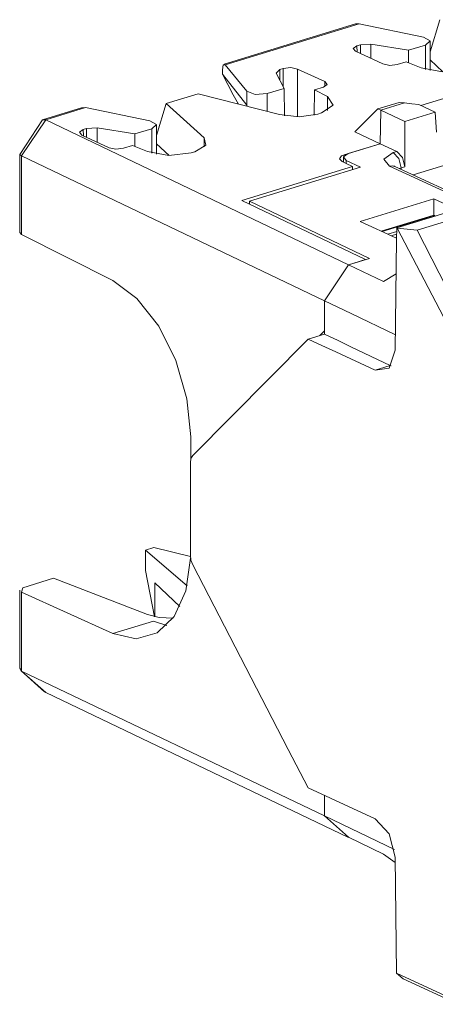
# Model space of a CAD drawing. Units: inches. Extents: x 1.58 to 4.93, y 4.18 to 7.32.
# Drawn here: x 3.98 to 4.31, y 6.51 to 7.28 of the extents above; entities that cross this region are included whole.
import ezdxf

# ---------------------------------------------------------------- set-up
doc = ezdxf.new("R2010")
doc.units = ezdxf.units.IN
doc.header["$MEASUREMENT"] = 0
doc.layers.add('Layer 1', color=7, linetype='Continuous')

msp = doc.modelspace()

# ---------------------------------------------------------------- linework, layer by layer
at = {"layer": 'Layer 1', "color": 7, "lineweight": 18}
for points in [[(4.24313, 7.27559), (4.14081, 7.24433)], [(4.24619, 7.2757), (4.14183, 7.24381)], [(4.24313, 7.27559), (4.24619, 7.2757)], [(4.24619, 7.2757), (4.29633, 7.26539)], [(4.30908, 7.27894), (4.30152, 7.25389)], [(4.29783, 7.25918), (4.30148, 7.26244), (4.29633, 7.26539)], [(4.24322, 7.25433), (4.24146, 7.25653), (4.24437, 7.25855)], [(4.24437, 7.25855), (4.24704, 7.25937)], [(4.24437, 7.25855), (4.2445, 7.25374)], [(4.24704, 7.25937), (4.2552, 7.25981)], [(4.24706, 7.25255), (4.24704, 7.25937)], [(4.2552, 7.25981), (4.25523, 7.24878)], [(4.28464, 7.25515), (4.2552, 7.25981)], [(4.73298, 7.25672), (4.27537, 7.11691)], [(4.29783, 7.25918), (4.28464, 7.25515)], [(4.29783, 7.24028), (4.29783, 7.25918)], [(4.30152, 7.24135), (4.30152, 7.26209)], [(4.26452, 7.2445), (4.24322, 7.25433)], [(4.28448, 7.24553), (4.28464, 7.25515)], [(4.29136, 7.11509), (4.73447, 7.25048)], [(4.14183, 7.24381), (4.14027, 7.24383), (4.13962, 7.24004)], [(4.15854, 7.22329), (4.14183, 7.24381)], [(4.18692, 7.241), (4.19278, 7.24166), (4.19817, 7.24056)], [(4.27577, 7.24407), (4.26991, 7.24341), (4.26452, 7.2445)], [(4.2828, 7.24621), (4.27577, 7.24407)], [(4.29437, 7.24146), (4.2828, 7.24621)], [(4.32861, 7.24051), (4.31099, 7.23843), (4.29437, 7.24146)], [(4.30152, 7.24135), (4.30148, 7.23943)], [(4.30152, 7.24761), (4.3113, 7.23842)], [(4.13962, 7.23654), (4.13962, 7.24004)], [(4.13962, 7.23654), (4.15854, 7.21234)], [(4.14807, 7.22042), (4.13962, 7.23654)], [(4.18145, 7.23727), (4.18425, 7.24018)], [(4.18145, 7.23727), (4.18761, 7.22551)], [(4.18425, 7.24018), (4.18692, 7.241)], [(4.18425, 7.24018), (4.18442, 7.23159)], [(4.18688, 7.22691), (4.18692, 7.241)], [(4.19817, 7.24056), (4.19807, 7.2034)], [(4.19817, 7.24056), (4.21947, 7.23074)], [(4.21832, 7.22651), (4.21129, 7.22436)], [(4.21947, 7.23074), (4.22123, 7.22854), (4.21832, 7.22651)], [(4.21937, 7.2269), (4.21947, 7.23074)], [(4.29422, 7.21218), (4.35194, 7.22981)], [(4.1206, 7.22135), (4.09582, 7.21378)], [(4.1206, 7.22135), (4.18414, 7.20504)], [(4.15217, 7.21325), (4.14807, 7.22042)], [(4.15854, 7.21234), (4.15854, 7.22329)], [(4.15854, 7.22329), (4.16519, 7.22079), (4.17442, 7.22147)], [(4.18761, 7.22551), (4.17442, 7.22147)], [(4.17442, 7.22147), (4.17442, 7.20753)], [(4.18761, 7.22551), (4.18797, 7.20423)], [(4.21129, 7.22436), (4.21107, 7.20472)], [(4.21129, 7.22436), (4.22134, 7.21915)], [(4.22134, 7.21915), (4.22587, 7.21242), (4.21686, 7.20637)], [(4.22134, 7.20815), (4.22134, 7.21915)], [(4.09582, 7.21378), (4.08825, 7.18873)], [(4.09582, 7.21378), (4.12546, 7.18711)], [(4.15918, 7.21145), (4.15854, 7.21234)], [(4.26066, 7.20946), (4.27734, 7.21455)], [(4.28154, 7.21411), (4.26291, 7.20841)], [(4.28156, 7.21411), (4.26292, 7.20842)], [(4.28156, 7.21411), (4.27734, 7.21455)], [(4.29254, 7.21295), (4.28704, 7.21353), (4.28154, 7.21411)], [(4.30541, 7.20701), (4.29254, 7.21295)], [(4.02986, 7.21043), (4.00014, 7.20135)], [(4.03293, 7.21054), (4.00193, 7.20107)], [(4.02986, 7.21043), (4.03293, 7.21054)], [(4.08306, 7.20022), (4.03293, 7.21054)], [(4.21404, 7.2055), (4.1993, 7.20341), (4.18414, 7.20504)], [(4.21404, 7.2055), (4.21686, 7.20637)], [(4.24262, 7.19154), (4.26066, 7.20946)], [(4.26292, 7.20842), (4.26066, 7.20946)], [(4.26291, 7.20841), (4.26253, 7.18234)], [(4.28166, 7.19976), (4.26291, 7.20841)], [(4.28166, 7.19976), (4.30541, 7.20701)], [(4.30541, 7.20701), (4.30629, 7.19138)], [(3.99951, 7.20088), (3.98164, 7.17407)], [(4.00187, 7.20109), (3.98313, 7.17297)], [(4.00187, 7.20109), (3.99951, 7.20088)], [(4.00193, 7.20107), (4.00187, 7.20109)], [(4.00193, 7.20107), (4.23788, 7.08826)], [(4.08457, 7.19402), (4.08821, 7.19727), (4.08306, 7.20022)], [(4.08825, 7.17619), (4.08825, 7.19693)], [(4.28157, 7.16435), (4.28166, 7.19976)], [(4.02995, 7.18917), (4.0282, 7.19137), (4.0311, 7.19339)], [(4.02995, 7.18917), (4.05125, 7.17934)], [(4.03377, 7.19421), (4.0311, 7.19339)], [(4.0311, 7.19339), (4.03123, 7.18857)], [(4.03377, 7.19421), (4.04193, 7.19465)], [(4.0338, 7.18739), (4.03377, 7.19421)], [(4.04193, 7.19465), (4.04196, 7.18363)], [(4.04193, 7.19465), (4.07137, 7.18999)], [(4.07121, 7.18037), (4.07137, 7.18999)], [(4.07137, 7.18999), (4.08457, 7.19402)], [(4.08457, 7.17512), (4.08457, 7.19402)], [(4.26253, 7.18235), (4.24262, 7.19154)], [(4.28815, 7.1582), (4.40398, 7.19359)], [(4.06251, 7.17891), (4.06954, 7.18105)], [(4.06954, 7.18105), (4.0811, 7.1763)], [(4.09803, 7.17326), (4.08825, 7.18245)], [(4.12546, 7.18711), (4.12663, 7.1812), (4.11817, 7.17621)], [(4.12546, 7.17988), (4.12546, 7.18711)], [(4.23438, 7.17374), (4.26253, 7.18234)], [(4.23753, 7.17471), (4.26253, 7.18234)], [(4.23753, 7.17471), (4.26253, 7.18234)], [(4.27539, 7.17641), (4.26253, 7.18234)], [(3.98162, 7.174), (3.98162, 7.1134)], [(3.98164, 7.17407), (3.98311, 7.17298)], [(3.98313, 7.17297), (3.98311, 7.17298)], [(3.98311, 7.17298), (3.98311, 7.11171)], [(4.21914, 7.06014), (3.98313, 7.17297)], [(4.06251, 7.17891), (4.05664, 7.17825), (4.05125, 7.17934)], [(4.11534, 7.17535), (4.09772, 7.17327), (4.0811, 7.1763)], [(4.08821, 7.17427), (4.08825, 7.17619)], [(4.11534, 7.17535), (4.11817, 7.17621)], [(4.23282, 7.16851), (4.2307, 7.17069), (4.23238, 7.17292)], [(4.23238, 7.17292), (4.2333, 7.17336), (4.23438, 7.17374)], [(4.23753, 7.17471), (4.2339, 7.17219), (4.23603, 7.16945)], [(4.23438, 7.17374), (4.23438, 7.17301)], [(4.26966, 7.16498), (4.26528, 7.17048), (4.27255, 7.17554)], [(4.27255, 7.17554), (4.27539, 7.17641)], [(4.27886, 7.16352), (4.27697, 7.17084), (4.27255, 7.17554)], [(4.27539, 7.17641), (4.27977, 7.1717), (4.28157, 7.16435)], [(4.23602, 7.16698), (4.23282, 7.16851)], [(4.23384, 7.17179), (4.23384, 7.16803)], [(4.24082, 7.16465), (4.23602, 7.16698)], [(4.23603, 7.16945), (4.23603, 7.16698)], [(4.24716, 7.16422), (4.23603, 7.16945)], [(4.27385, 7.16479), (4.27184, 7.16527), (4.26966, 7.16498)], [(4.33462, 7.13501), (4.26966, 7.16498)], [(4.27385, 7.16479), (4.27369, 7.16487), (4.27355, 7.16494), (4.2734, 7.16502), (4.27332, 7.16507), (4.27328, 7.1651)], [(4.3369, 7.13571), (4.27385, 7.16479)], [(4.15461, 7.13831), (4.24082, 7.16465)], [(4.16073, 7.13781), (4.24716, 7.16422)], [(4.24085, 7.16229), (4.24082, 7.16465)], [(4.27886, 7.16352), (4.27757, 7.16308)], [(4.28157, 7.16435), (4.27886, 7.16352)], [(4.27886, 7.16352), (4.27889, 7.16247)], [(4.15461, 7.13831), (4.25095, 7.09225)], [(4.16076, 7.13537), (4.16073, 7.13781)], [(4.16073, 7.13781), (4.25405, 7.0932)], [(4.3044, 7.13948), (4.24696, 7.12193)], [(4.3044, 7.13948), (4.30424, 7.12667)], [(4.3044, 7.13948), (4.32228, 7.13124)], [(4.30349, 7.12661), (4.26337, 7.11436)], [(4.30492, 7.12646), (4.26415, 7.114)], [(4.30349, 7.12661), (4.30492, 7.12646)], [(4.30492, 7.12646), (4.30558, 7.12614)], [(4.27527, 7.10887), (4.24696, 7.12193)], [(3.98311, 7.11171), (3.98162, 7.1134)], [(4.05417, 7.07587), (3.98311, 7.11171)], [(4.26833, 7.11207), (4.27534, 7.11421)], [(4.27531, 7.11215), (4.27101, 7.11084)], [(4.27537, 7.11691), (4.27527, 7.10805)], [(4.27537, 7.11691), (4.27576, 7.11673)], [(4.27576, 7.11673), (4.29136, 7.11509)], [(4.47529, 6.73527), (4.27576, 7.11673)], [(4.29136, 7.11509), (4.4805, 6.74555)], [(4.27527, 7.10805), (4.27423, 7.02178)], [(4.23787, 7.08825), (4.21913, 7.06014)], [(4.23787, 7.08825), (4.25405, 7.0932)], [(4.26518, 7.07519), (4.23787, 7.08825)], [(4.23788, 7.08826), (4.25095, 7.09225)], [(4.27494, 7.08128), (4.26518, 7.0752)], [(4.05417, 7.07587), (4.073, 7.06194), (4.08992, 7.04052), (4.10332, 7.01366), (4.1119, 6.98393), (4.11486, 6.95419)], [(4.21913, 7.03425), (4.21913, 7.06013)], [(4.23986, 7.05022), (4.21913, 7.06013)], [(4.27438, 7.03372), (4.23986, 7.05022)], [(4.21548, 7.03314), (4.21913, 7.03686)], [(4.11644, 6.93982), (4.20632, 7.03034)], [(4.21913, 7.03425), (4.20632, 7.03034)], [(4.20632, 7.03034), (4.21707, 7.02538), (4.22782, 7.02042)], [(4.24017, 7.0242), (4.22965, 7.02922), (4.21913, 7.03425)], [(4.22782, 7.02042), (4.25846, 7.00629)], [(4.27014, 7.00986), (4.24016, 7.0242)], [(4.27423, 7.02178), (4.26952, 7.00783), (4.25846, 7.00629)], [(4.25846, 7.00629), (4.27014, 7.00986)], [(4.27014, 7.00986), (4.27093, 7.00952)], [(4.11486, 6.93668), (4.11486, 6.95419)], [(4.11644, 6.93982), (4.11507, 6.93744), (4.11459, 6.93412)], [(4.11459, 6.86214), (4.11459, 6.93412)], [(4.07975, 6.86609), (4.08617, 6.86805)], [(4.07975, 6.86609), (4.07975, 6.85019)], [(4.112, 6.83837), (4.07975, 6.86609)], [(4.11462, 6.86128), (4.08617, 6.86805)], [(4.11477, 6.85987), (4.11102, 6.83456), (4.10211, 6.81459), (4.08883, 6.80173), (4.07236, 6.79715), (4.05417, 6.80123)], [(4.11459, 6.86214), (4.11507, 6.85838), (4.11644, 6.85474)], [(4.1909, 6.71105), (4.15367, 6.78289), (4.11644, 6.85474)], [(4.00805, 6.84418), (3.9842, 6.8369)], [(4.0811, 6.81591), (4.00805, 6.84418)], [(4.07975, 6.85019), (4.08678, 6.81429)], [(3.9842, 6.8369), (3.98311, 6.83335)], [(4.10648, 6.82228), (4.08699, 6.8406)], [(4.08699, 6.8406), (4.08699, 6.81424)], [(3.98162, 6.8349), (3.98162, 6.77429)], [(3.98311, 6.83335), (4.05417, 6.80123)], [(3.98311, 6.83335), (3.98311, 6.77207)], [(4.10112, 6.81318), (4.09019, 6.81371), (4.0811, 6.81591)], [(4.05417, 6.80123), (4.08598, 6.81095)], [(4.09636, 6.80758), (4.08598, 6.81095)], [(3.98311, 6.77207), (3.98162, 6.77429)], [(3.98241, 6.77253), (4.00108, 6.75593)], [(3.98311, 6.77207), (3.98313, 6.77206)], [(3.98313, 6.77206), (4.00187, 6.75539)], [(3.98313, 6.77206), (4.21914, 6.65922)], [(4.00108, 6.75593), (4.00187, 6.75539)], [(4.00187, 6.75539), (4.00193, 6.75537)], [(4.23788, 6.64256), (4.00193, 6.75537)], [(4.19083, 6.71108), (4.1909, 6.71105)], [(4.20632, 6.68119), (4.19083, 6.71108)], [(4.20632, 6.68119), (4.25846, 6.65714)], [(4.21913, 6.65933), (4.21913, 6.67528)], [(4.21913, 6.65922), (4.21913, 6.65927), (4.21913, 6.65933)], [(4.21913, 6.65922), (4.23778, 6.64263)], [(4.21913, 6.65922), (4.27366, 6.63315)], [(4.25846, 6.65714), (4.26952, 6.64539), (4.27423, 6.62709)], [(4.26502, 6.62961), (4.23778, 6.64263)], [(4.23782, 6.64261), (4.23788, 6.64256)], [(4.23792, 6.64257), (4.23788, 6.64256)], [(4.26502, 6.62961), (4.27428, 6.62306)], [(4.2753, 6.53693), (4.27423, 6.62709)], [(4.28029, 6.53252), (4.2753, 6.53693)], [(4.2753, 6.53693), (4.31676, 6.5178)], [(4.32333, 6.51267), (4.28029, 6.53252)]]:
    msp.add_lwpolyline(points, dxfattribs=at)

doc.saveas('drawing.dxf')
